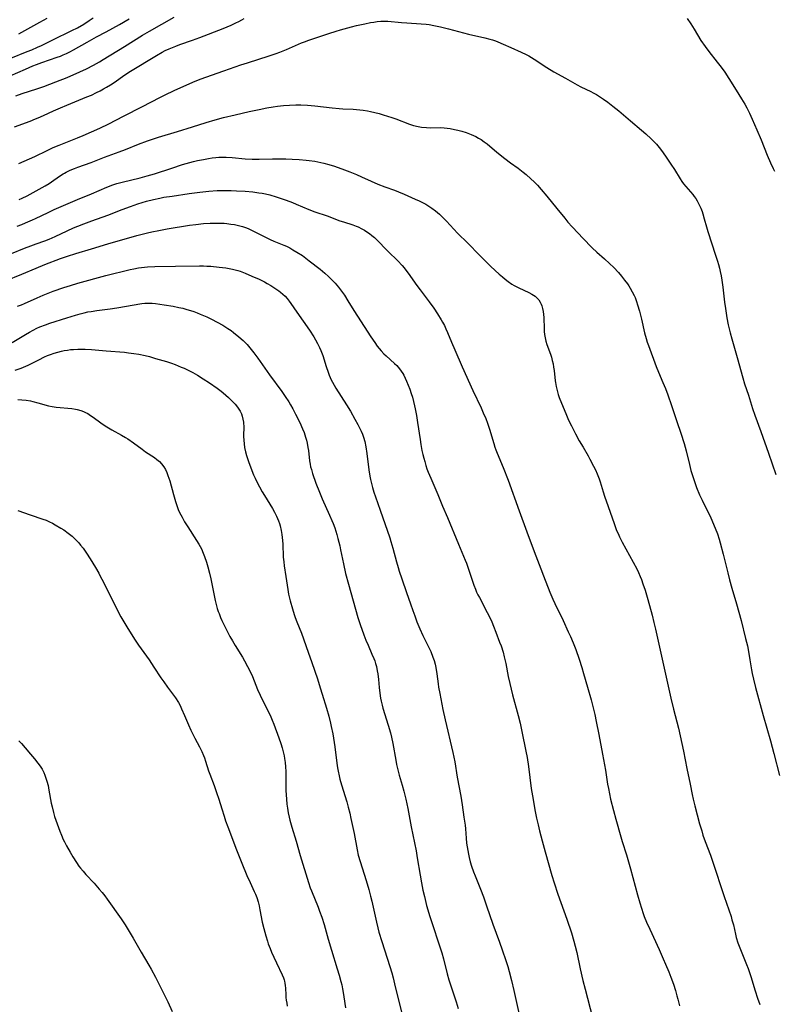
# Model space of a CAD drawing. Units: inches. Extents: x 2074462 to 2079978, y 259618 to 265059.
# Drawn here: x 2074806 to 2074968, y 261795 to 262007 of the extents above; entities that cross this region are included whole.
import ezdxf

# ---------------------------------------------------------------- set-up
doc = ezdxf.new("R2010")
doc.units = ezdxf.units.IN
doc.header["$MEASUREMENT"] = 0
doc.layers.add('c_09_T12S_R19E', color=191, linetype='Continuous')

msp = doc.modelspace()

# ---------------------------------------------------------------- linework, layer by layer
at = {"layer": 'c_09_T12S_R19E'}
for points in [[(2074800.45, 261997.16, 922), (2074807.56, 262000, 922), (2074808.55, 262000.4, 922), (2074809.74, 262000.92, 922), (2074810.64, 262001.34, 922), (2074813.08, 262002.56, 922), (2074817.13, 262004.51, 922), (2074818.34, 262005.14, 922), (2074819.7, 262005.93, 922), (2074820.84, 262006.65, 922), (2074821.72, 262007.27, 922)], [(2074803.87, 261994.75, 924), (2074807.17, 261996.24, 924), (2074808.73, 261996.91, 924), (2074809.52, 261997.23, 924), (2074810.72, 261997.66, 924), (2074813.97, 261998.77, 924), (2074814.69, 261999.04, 924), (2074815.29, 261999.29, 924), (2074816.01, 261999.61, 924), (2074816.71, 261999.96, 924), (2074817.47, 262000.36, 924), (2074820.46, 262002.04, 924), (2074822.48, 262003.14, 924), (2074824.51, 262004.28, 924), (2074827.41, 262005.86, 924), (2074829.46, 262007.04, 924)], [(2074804.78, 261983.8, 928), (2074808.16, 261985.05, 928), (2074809.33, 261985.5, 928), (2074809.93, 261985.75, 928), (2074811.06, 261986.25, 928), (2074813.2, 261987.24, 928), (2074814.73, 261987.91, 928), (2074816.07, 261988.47, 928), (2074820.4, 261990.23, 928), (2074821.37, 261990.65, 928), (2074822.47, 261991.17, 928), (2074823.21, 261991.55, 928), (2074823.95, 261991.95, 928), (2074824.63, 261992.34, 928), (2074825.44, 261992.85, 928), (2074826.24, 261993.37, 928), (2074828.54, 261994.98, 928), (2074829.76, 261995.78, 928), (2074835.37, 261999.18, 928), (2074836.56, 261999.86, 928), (2074837.25, 262000.22, 928), (2074838.1, 262000.62, 928), (2074839.48, 262001.18, 928), (2074840.37, 262001.51, 928), (2074843.11, 262002.45, 928), (2074844.65, 262003.01, 928), (2074849.72, 262004.97, 928), (2074851.4, 262005.68, 928), (2074852.44, 262006.16, 928), (2074853.09, 262006.48, 928), (2074853.73, 262006.82, 928), (2074854.24, 262007.11, 928)], [(2074805.1, 261990.47, 926), (2074806.46, 261990.96, 926), (2074809.64, 261991.99, 926), (2074811.09, 261992.49, 926), (2074812.38, 261992.96, 926), (2074813.71, 261993.47, 926), (2074816.13, 261994.45, 926), (2074818.88, 261995.63, 926), (2074820.33, 261996.29, 926), (2074821.82, 261997.05, 926), (2074823.11, 261997.78, 926), (2074823.91, 261998.26, 926), (2074828.44, 262001.11, 926), (2074832.37, 262003.53, 926), (2074833.82, 262004.39, 926), (2074839.15, 262007.38, 926)], [(2074805.72, 261975.92, 930), (2074809.21, 261977.46, 930), (2074811.83, 261978.74, 930), (2074813.13, 261979.34, 930), (2074814.38, 261979.87, 930), (2074818.37, 261981.46, 930), (2074819.6, 261981.97, 930), (2074821.39, 261982.73, 930), (2074823.16, 261983.53, 930), (2074825.08, 261984.47, 930), (2074828.25, 261986.11, 930), (2074832.34, 261988.2, 930), (2074836.04, 261990.15, 930), (2074837.07, 261990.64, 930), (2074839.32, 261991.67, 930), (2074841.71, 261992.8, 930), (2074843.17, 261993.43, 930), (2074844.76, 261994.04, 930), (2074849.81, 261995.86, 930), (2074853.46, 261997.13, 930), (2074854.93, 261997.61, 930), (2074859.59, 261999.05, 930), (2074861.09, 261999.56, 930), (2074861.91, 261999.86, 930), (2074863.3, 262000.42, 930), (2074863.96, 262000.7, 930), (2074865.87, 262001.58, 930), (2074866.57, 262001.88, 930), (2074867.17, 262002.11, 930), (2074868.11, 262002.45, 930), (2074870.49, 262003.23, 930), (2074872.44, 262003.9, 930), (2074874.01, 262004.4, 930), (2074874.95, 262004.67, 930), (2074877.27, 262005.31, 930), (2074878.41, 262005.59, 930), (2074880.18, 262005.98, 930), (2074881.38, 262006.22, 930), (2074882.08, 262006.34, 930), (2074882.84, 262006.45, 930), (2074883.59, 262006.52, 930), (2074884.34, 262006.54, 930), (2074885.11, 262006.52, 930), (2074888.09, 262006.23, 930), (2074889.2, 262006.16, 930), (2074892.32, 262006, 930), (2074893.38, 262005.9, 930), (2074894.04, 262005.81, 930), (2074895.01, 262005.64, 930), (2074896.41, 262005.33, 930), (2074898.18, 262004.89, 930), (2074902.46, 262003.77, 930), (2074905.99, 262002.96, 930), (2074907.06, 262002.69, 930), (2074907.66, 262002.51, 930), (2074908.25, 262002.31, 930), (2074908.75, 262002.12, 930), (2074909.95, 262001.6, 930), (2074911.55, 262000.88, 930), (2074913.82, 261999.88, 930), (2074914.87, 261999.37, 930), (2074915.42, 261999.08, 930), (2074916.59, 261998.39, 930), (2074919.32, 261996.58, 930), (2074920.83, 261995.67, 930), (2074923.35, 261994.26, 930), (2074925.87, 261992.83, 930), (2074926.66, 261992.42, 930), (2074928.75, 261991.4, 930), (2074929.29, 261991.13, 930), (2074929.99, 261990.74, 930), (2074930.68, 261990.33, 930), (2074931.5, 261989.78, 930), (2074932.42, 261989.13, 930), (2074933.54, 261988.27, 930), (2074934.78, 261987.25, 930), (2074937.29, 261985.07, 930), (2074939.66, 261983.12, 930), (2074940.59, 261982.32, 930), (2074941.74, 261981.25, 930), (2074942.5, 261980.48, 930), (2074942.89, 261980.06, 930), (2074943.51, 261979.33, 930), (2074943.98, 261978.72, 930), (2074944.82, 261977.52, 930), (2074946, 261975.78, 930), (2074946.76, 261974.61, 930), (2074947.99, 261972.64, 930), (2074948.39, 261972.05, 930), (2074948.75, 261971.56, 930), (2074949.22, 261970.99, 930), (2074950.69, 261969.26, 930), (2074951.03, 261968.83, 930), (2074951.36, 261968.36, 930), (2074951.67, 261967.87, 930), (2074952.11, 261967.05, 930), (2074952.43, 261966.32, 930), (2074952.71, 261965.57, 930), (2074952.87, 261965.09, 930), (2074953.19, 261964.01, 930), (2074953.66, 261962.26, 930), (2074953.94, 261961.31, 930), (2074955.63, 261956.2, 930), (2074956.04, 261954.89, 930), (2074956.24, 261954.21, 930), (2074956.46, 261953.4, 930), (2074956.62, 261952.7, 930), (2074956.81, 261951.76, 930), (2074956.97, 261950.81, 930), (2074957.17, 261949.33, 930), (2074957.55, 261946.07, 930), (2074957.72, 261944.75, 930), (2074958.04, 261942.73, 930), (2074958.34, 261941.2, 930), (2074958.73, 261939.5, 930), (2074959.08, 261938.19, 930), (2074960.25, 261934.21, 930), (2074961.47, 261929.8, 930), (2074961.86, 261928.53, 930), (2074962.68, 261926.09, 930), (2074963.57, 261923.22, 930), (2074964.08, 261921.76, 930), (2074965.37, 261918.25, 930), (2074967.03, 261913.59, 930), (2074968.56, 261908.99, 930)], [(2074805.73, 262003.81, 920), (2074810.28, 262006.3, 920), (2074811.83, 262007.18, 920)], [(2074949.51, 262007.1, 928), (2074950.28, 262005.99, 928), (2074951.02, 262004.81, 928), (2074952.48, 262002.41, 928), (2074953.37, 262001.06, 928), (2074954.16, 262000, 928), (2074955.97, 261997.73, 928), (2074956.79, 261996.66, 928), (2074957.58, 261995.58, 928), (2074958.48, 261994.23, 928), (2074960.07, 261991.73, 928), (2074961.22, 261989.85, 928), (2074961.89, 261988.67, 928), (2074962.31, 261987.9, 928), (2074962.91, 261986.73, 928), (2074963.52, 261985.43, 928), (2074964.49, 261983.19, 928), (2074965.39, 261981.03, 928), (2074966.72, 261977.73, 928), (2074967.42, 261976.09, 928), (2074968, 261974.86, 928), (2074968.29, 261974.28, 928)], [(2074805.8, 261968.18, 932), (2074806.43, 261968.44, 932), (2074807.5, 261968.97, 932), (2074811.4, 261971.09, 932), (2074812.25, 261971.61, 932), (2074812.77, 261971.97, 932), (2074814.52, 261973.22, 932), (2074815.24, 261973.68, 932), (2074815.55, 261973.86, 932), (2074815.92, 261974.05, 932), (2074816.79, 261974.46, 932), (2074817.68, 261974.83, 932), (2074818.46, 261975.13, 932), (2074821.29, 261976.13, 932), (2074824.18, 261977.28, 932), (2074827.34, 261978.43, 932), (2074828.69, 261978.96, 932), (2074831.47, 261980.08, 932), (2074833.44, 261980.81, 932), (2074834.5, 261981.17, 932), (2074835.79, 261981.58, 932), (2074839.86, 261982.81, 932), (2074843.11, 261983.84, 932), (2074846.03, 261984.75, 932), (2074847.94, 261985.3, 932), (2074849.74, 261985.79, 932), (2074852.26, 261986.41, 932), (2074855.32, 261987.11, 932), (2074857.42, 261987.55, 932), (2074859.11, 261987.86, 932), (2074860.42, 261988.08, 932), (2074861.38, 261988.22, 932), (2074862.69, 261988.38, 932), (2074863.97, 261988.49, 932), (2074865.31, 261988.56, 932), (2074866.4, 261988.56, 932), (2074867.8, 261988.49, 932), (2074869.42, 261988.35, 932), (2074873.16, 261987.91, 932), (2074874.68, 261987.76, 932), (2074875.42, 261987.71, 932), (2074877.69, 261987.61, 932), (2074878.41, 261987.56, 932), (2074879.09, 261987.49, 932), (2074879.78, 261987.41, 932), (2074880.72, 261987.25, 932), (2074881.39, 261987.12, 932), (2074882.3, 261986.91, 932), (2074883.22, 261986.67, 932), (2074884.13, 261986.41, 932), (2074885.96, 261985.83, 932), (2074886.86, 261985.51, 932), (2074889.75, 261984.39, 932), (2074890.61, 261984.1, 932), (2074891.61, 261983.86, 932), (2074892.39, 261983.74, 932), (2074893.42, 261983.65, 932), (2074894.3, 261983.62, 932), (2074896.47, 261983.63, 932), (2074897.23, 261983.58, 932), (2074897.87, 261983.51, 932), (2074898.51, 261983.42, 932), (2074899.43, 261983.26, 932), (2074900.17, 261983.1, 932), (2074901.07, 261982.87, 932), (2074901.96, 261982.6, 932), (2074902.31, 261982.48, 932), (2074903.06, 261982.19, 932), (2074903.57, 261981.96, 932), (2074904.07, 261981.71, 932), (2074904.63, 261981.4, 932), (2074905.18, 261981.06, 932), (2074905.86, 261980.59, 932), (2074906.46, 261980.12, 932), (2074908.56, 261978.38, 932), (2074910.32, 261976.98, 932), (2074911.53, 261976.07, 932), (2074913.12, 261974.92, 932), (2074914.24, 261974.07, 932), (2074914.85, 261973.57, 932), (2074915.89, 261972.64, 932), (2074916.6, 261971.96, 932), (2074917.29, 261971.25, 932), (2074918.09, 261970.36, 932), (2074919.34, 261968.88, 932), (2074921.49, 261966.25, 932), (2074923.18, 261964.16, 932), (2074923.86, 261963.33, 932), (2074924.8, 261962.26, 932), (2074926.04, 261960.91, 932), (2074927.07, 261959.82, 932), (2074929.09, 261957.79, 932), (2074930.08, 261956.84, 932), (2074931.71, 261955.41, 932), (2074932.8, 261954.41, 932), (2074933.71, 261953.52, 932), (2074934.71, 261952.44, 932), (2074935.4, 261951.65, 932), (2074936.06, 261950.82, 932), (2074936.64, 261950.04, 932), (2074936.96, 261949.58, 932), (2074937.26, 261949.11, 932), (2074937.7, 261948.33, 932), (2074938.1, 261947.53, 932), (2074938.3, 261947.06, 932), (2074938.61, 261946.22, 932), (2074938.84, 261945.54, 932), (2074939.24, 261944.17, 932), (2074939.67, 261942.44, 932), (2074940.35, 261939.49, 932), (2074940.67, 261938.29, 932), (2074940.92, 261937.49, 932), (2074941.17, 261936.78, 932), (2074942.84, 261932.23, 932), (2074943.34, 261931, 932), (2074944.29, 261928.79, 932), (2074944.81, 261927.52, 932), (2074945.34, 261926.14, 932), (2074946.14, 261923.88, 932), (2074947.27, 261920.42, 932), (2074948.12, 261917.91, 932), (2074948.83, 261915.65, 932), (2074949.26, 261914.11, 932), (2074949.98, 261911.18, 932), (2074950.31, 261909.9, 932), (2074950.55, 261909.04, 932), (2074950.91, 261907.9, 932), (2074951.21, 261907.05, 932), (2074951.52, 261906.22, 932), (2074952.17, 261904.66, 932), (2074952.72, 261903.46, 932)], [(2074805.37, 261962.44, 934), (2074806.35, 261962.8, 934), (2074807.2, 261963.15, 934), (2074808.71, 261963.8, 934), (2074809.33, 261964.09, 934), (2074812.05, 261965.41, 934), (2074813.34, 261965.99, 934), (2074818.35, 261968.15, 934), (2074821.35, 261969.38, 934), (2074824.7, 261970.81, 934), (2074825.97, 261971.3, 934), (2074826.81, 261971.58, 934), (2074827.97, 261971.92, 934), (2074831.85, 261972.84, 934), (2074833.36, 261973.24, 934), (2074834.93, 261973.72, 934), (2074838.62, 261974.95, 934), (2074840.92, 261975.67, 934), (2074843.29, 261976.32, 934), (2074844.18, 261976.54, 934), (2074845.43, 261976.81, 934), (2074846.52, 261977.02, 934), (2074847.32, 261977.13, 934), (2074848.12, 261977.22, 934), (2074848.78, 261977.26, 934), (2074849.55, 261977.29, 934), (2074850.33, 261977.28, 934), (2074851.61, 261977.22, 934), (2074854.44, 261976.95, 934), (2074855.9, 261976.87, 934), (2074857.41, 261976.85, 934), (2074860.33, 261976.93, 934), (2074861.39, 261976.94, 934), (2074863.14, 261976.9, 934), (2074864.51, 261976.85, 934), (2074866.02, 261976.77, 934), (2074867.54, 261976.65, 934), (2074868.22, 261976.58, 934), (2074869.38, 261976.41, 934), (2074870.73, 261976.14, 934), (2074871.33, 261976, 934), (2074872.39, 261975.71, 934), (2074873.61, 261975.33, 934), (2074875.78, 261974.56, 934), (2074876.96, 261974.12, 934), (2074878.34, 261973.56, 934), (2074879.43, 261973.07, 934), (2074881.51, 261972.1, 934), (2074883, 261971.46, 934), (2074884.47, 261970.91, 934), (2074886.53, 261970.18, 934), (2074887.39, 261969.85, 934), (2074888.63, 261969.34, 934), (2074891.02, 261968.27, 934), (2074891.89, 261967.86, 934), (2074892.74, 261967.43, 934), (2074893.26, 261967.15, 934), (2074893.94, 261966.74, 934), (2074894.61, 261966.29, 934), (2074895.34, 261965.75, 934), (2074896.22, 261965, 934), (2074897.09, 261964.16, 934), (2074897.74, 261963.5, 934), (2074900.13, 261960.96, 934), (2074902.32, 261958.78, 934), (2074904.8, 261956.23, 934), (2074907.3, 261953.78, 934), (2074909.1, 261952.1, 934), (2074909.76, 261951.52, 934), (2074910.37, 261951.01, 934), (2074910.99, 261950.53, 934), (2074911.79, 261949.99, 934), (2074912.28, 261949.7, 934), (2074913.28, 261949.18, 934), (2074915.47, 261948.17, 934), (2074916.1, 261947.84, 934), (2074916.48, 261947.6, 934), (2074916.83, 261947.34, 934), (2074917.24, 261946.97, 934), (2074917.58, 261946.55, 934), (2074917.87, 261946.1, 934), (2074918.1, 261945.62, 934), (2074918.23, 261945.29, 934), (2074918.41, 261944.69, 934), (2074918.53, 261944.07, 934), (2074918.61, 261943.44, 934), (2074918.66, 261942.79, 934), (2074918.73, 261940.32, 934), (2074918.77, 261939.74, 934), (2074918.83, 261939.16, 934), (2074918.94, 261938.4, 934), (2074919.12, 261937.67, 934), (2074919.34, 261936.94, 934), (2074920.08, 261934.92, 934), (2074920.3, 261934.22, 934), (2074920.49, 261933.52, 934), (2074920.65, 261932.81, 934), (2074920.77, 261932.11, 934), (2074920.87, 261931.37, 934), (2074921.1, 261929.19, 934), (2074921.16, 261928.79, 934), (2074921.32, 261927.92, 934), (2074921.53, 261927.05, 934), (2074921.77, 261926.25, 934), (2074921.99, 261925.59, 934), (2074922.46, 261924.37, 934), (2074923.38, 261922.15, 934), (2074924.01, 261920.71, 934), (2074924.59, 261919.49, 934), (2074925.47, 261917.79, 934), (2074926.31, 261916.23, 934), (2074927.1, 261914.85, 934), (2074928.19, 261913.03, 934), (2074928.59, 261912.3, 934), (2074929.37, 261910.81, 934), (2074929.78, 261909.98, 934), (2074930.16, 261909.13, 934), (2074930.56, 261908.07, 934), (2074930.78, 261907.41, 934), (2074931.45, 261905.24, 934), (2074931.74, 261904.36, 934), (2074932.54, 261902.1, 934), (2074933.78, 261898.46, 934), (2074934.34, 261896.98, 934), (2074934.63, 261896.29, 934), (2074934.96, 261895.58, 934), (2074935.55, 261894.41, 934), (2074937.89, 261890.16, 934), (2074938.66, 261888.69, 934), (2074939.03, 261887.9, 934), (2074939.38, 261887.09, 934), (2074939.65, 261886.4, 934), (2074940, 261885.46, 934), (2074940.44, 261884.13, 934), (2074941.02, 261882.12, 934), (2074941.96, 261878.71, 934), (2074942.36, 261877.18, 934), (2074942.71, 261875.76, 934), (2074945.98, 261860.87, 934), (2074946.55, 261858.52, 934), (2074947.61, 261854.44, 934), (2074947.99, 261852.79, 934), (2074948.7, 261849.48, 934), (2074949.45, 261845.75, 934), (2074950.17, 261842.39, 934), (2074950.57, 261840.18, 934), (2074950.78, 261839.15, 934), (2074951.12, 261837.74, 934), (2074952.18, 261833.86, 934), (2074952.63, 261832.32, 934), (2074952.91, 261831.44, 934), (2074953.39, 261830.06, 934), (2074954.51, 261827.11, 934), (2074954.97, 261825.8, 934), (2074957.47, 261818.19, 934), (2074958.94, 261813.89, 934), (2074959.14, 261813.22, 934), (2074959.44, 261812.13, 934), (2074959.88, 261810.13, 934), (2074960.07, 261809.36, 934), (2074960.44, 261808.24, 934), (2074961, 261806.78, 934), (2074962.28, 261803.61, 934), (2074962.61, 261802.73, 934), (2074963.18, 261801.03, 934), (2074964.12, 261797.93, 934), (2074964.66, 261796.32, 934), (2074965.15, 261794.97, 934)], [(2074804.18, 261956.55, 936), (2074806.98, 261957.7, 936), (2074808.3, 261958.23, 936), (2074809.47, 261958.66, 936), (2074811.36, 261959.29, 936), (2074812.26, 261959.62, 936), (2074812.93, 261959.9, 936), (2074813.55, 261960.18, 936), (2074816.13, 261961.42, 936), (2074817.53, 261962.06, 936), (2074818.46, 261962.46, 936), (2074819.72, 261962.97, 936), (2074821.43, 261963.6, 936), (2074824.9, 261964.81, 936), (2074827.95, 261966.01, 936), (2074829.77, 261966.68, 936), (2074831.35, 261967.23, 936), (2074832.28, 261967.53, 936), (2074833.22, 261967.8, 936), (2074834.73, 261968.19, 936), (2074836.05, 261968.47, 936), (2074836.95, 261968.64, 936), (2074838.72, 261968.92, 936), (2074842.4, 261969.46, 936), (2074844.68, 261969.76, 936), (2074846.59, 261969.96, 936), (2074848.42, 261970.09, 936), (2074849.93, 261970.14, 936), (2074851.41, 261970.12, 936), (2074852.54, 261970.07, 936), (2074854.42, 261969.94, 936), (2074856.04, 261969.79, 936), (2074857.39, 261969.62, 936), (2074858.08, 261969.51, 936), (2074858.77, 261969.38, 936), (2074859.75, 261969.15, 936), (2074861.09, 261968.77, 936), (2074861.95, 261968.48, 936), (2074863.26, 261968.01, 936), (2074864.58, 261967.5, 936), (2074865.43, 261967.16, 936), (2074868.1, 261966.02, 936), (2074869.4, 261965.51, 936), (2074872.04, 261964.63, 936), (2074874.79, 261963.6, 936), (2074875.56, 261963.34, 936), (2074877.61, 261962.7, 936), (2074878.28, 261962.45, 936), (2074878.75, 261962.26, 936), (2074879.53, 261961.88, 936), (2074880.07, 261961.58, 936), (2074880.59, 261961.25, 936), (2074881.15, 261960.86, 936), (2074881.7, 261960.43, 936), (2074882.23, 261959.97, 936), (2074883.08, 261959.15, 936), (2074884.66, 261957.5, 936), (2074885.19, 261956.97, 936), (2074887.29, 261954.95, 936), (2074888.19, 261953.99, 936), (2074888.61, 261953.5, 936), (2074889.02, 261953, 936), (2074889.52, 261952.31, 936), (2074891.37, 261949.67, 936), (2074892.04, 261948.76, 936), (2074894.01, 261946.17, 936), (2074895.01, 261944.77, 936), (2074895.8, 261943.58, 936), (2074896.61, 261942.27, 936), (2074896.89, 261941.77, 936), (2074897.28, 261941.03, 936), (2074897.6, 261940.36, 936), (2074897.94, 261939.55, 936), (2074898.8, 261937.46, 936), (2074899.5, 261935.8, 936), (2074901.08, 261932.19, 936), (2074903.39, 261927.1, 936), (2074905.16, 261923.38, 936), (2074905.64, 261922.29, 936), (2074906.17, 261921.03, 936), (2074906.53, 261920.08, 936), (2074906.98, 261918.76, 936), (2074907.91, 261915.68, 936), (2074908.15, 261914.88, 936), (2074908.35, 261914.32, 936), (2074908.63, 261913.61, 936), (2074909.92, 261910.51, 936), (2074910.99, 261907.79, 936), (2074913.39, 261901.18, 936), (2074914.99, 261896.66, 936), (2074916.61, 261892.42, 936), (2074918, 261888.68, 936), (2074918.57, 261887.19, 936), (2074919.96, 261883.71, 936), (2074920.58, 261882.21, 936), (2074921.01, 261881.25, 936), (2074922.81, 261877.58, 936), (2074923.94, 261875.16, 936), (2074924.41, 261874.12, 936), (2074924.98, 261872.79, 936), (2074925.54, 261871.35, 936), (2074926.26, 261869.3, 936), (2074926.83, 261867.51, 936), (2074927.22, 261866.16, 936), (2074928.04, 261863.23, 936), (2074928.86, 261860.53, 936), (2074929.03, 261859.93, 936), (2074929.31, 261858.83, 936), (2074929.64, 261857.37, 936), (2074929.95, 261855.87, 936), (2074930.5, 261853.08, 936), (2074931.28, 261848.82, 936), (2074931.93, 261845.42, 936), (2074932.4, 261842.38, 936), (2074932.56, 261841.46, 936), (2074933.04, 261839.16, 936), (2074933.63, 261836.7, 936), (2074934.13, 261834.86, 936), (2074935.22, 261831.06, 936), (2074935.53, 261830.01, 936), (2074936.43, 261827.14, 936), (2074937.33, 261824.13, 936), (2074938.82, 261818.58, 936), (2074939.3, 261816.87, 936), (2074939.65, 261815.72, 936), (2074940.03, 261814.57, 936), (2074940.27, 261813.93, 936), (2074940.78, 261812.67, 936), (2074941.45, 261811.16, 936), (2074943.48, 261806.77, 936), (2074944.36, 261804.83, 936), (2074944.87, 261803.64, 936), (2074945.55, 261802, 936), (2074946.02, 261800.82, 936), (2074946.54, 261799.35, 936), (2074946.98, 261797.97, 936), (2074947.31, 261796.81, 936), (2074947.49, 261796.09, 936), (2074947.83, 261794.65, 936)], [(2074802.85, 261950.66, 938), (2074806.35, 261952.08, 938), (2074809.46, 261953.42, 938), (2074811.35, 261954.19, 938), (2074814.72, 261955.45, 938), (2074816.23, 261955.97, 938), (2074817.98, 261956.55, 938), (2074821.37, 261957.57, 938), (2074824.88, 261958.64, 938), (2074831.15, 261960.41, 938), (2074833.44, 261961, 938), (2074834.35, 261961.21, 938), (2074835.84, 261961.52, 938), (2074837.63, 261961.84, 938), (2074842.44, 261962.63, 938), (2074843.84, 261962.82, 938), (2074845.44, 261962.98, 938), (2074846.91, 261963.07, 938), (2074848.42, 261963.09, 938), (2074849.39, 261963.07, 938), (2074849.92, 261963.05, 938), (2074850.45, 261963.01, 938), (2074851.37, 261962.9, 938), (2074852.15, 261962.77, 938), (2074853.02, 261962.58, 938), (2074853.87, 261962.34, 938), (2074854.53, 261962.12, 938), (2074855.08, 261961.9, 938), (2074855.78, 261961.59, 938), (2074856.48, 261961.25, 938), (2074858.39, 261960.28, 938), (2074859.79, 261959.59, 938), (2074860.56, 261959.24, 938), (2074862.76, 261958.35, 938), (2074863.3, 261958.1, 938), (2074864, 261957.75, 938), (2074864.69, 261957.37, 938), (2074865.54, 261956.87, 938), (2074866.73, 261956.09, 938), (2074868.22, 261954.99, 938), (2074870.58, 261953.16, 938), (2074871.58, 261952.32, 938), (2074872.32, 261951.64, 938), (2074873.1, 261950.87, 938), (2074873.77, 261950.14, 938), (2074874.49, 261949.29, 938), (2074874.91, 261948.76, 938), (2074875.76, 261947.59, 938), (2074876.54, 261946.39, 938), (2074877.79, 261944.29, 938), (2074878.56, 261943.07, 938), (2074881.48, 261938.65, 938), (2074882.32, 261937.4, 938), (2074882.85, 261936.65, 938), (2074883.25, 261936.12, 938), (2074883.66, 261935.61, 938), (2074884.25, 261934.98, 938), (2074884.73, 261934.51, 938), (2074886.56, 261932.9, 938), (2074887.03, 261932.43, 938), (2074887.34, 261932.09, 938), (2074887.61, 261931.76, 938), (2074887.98, 261931.26, 938), (2074888.31, 261930.73, 938), (2074888.53, 261930.36, 938), (2074888.86, 261929.73, 938), (2074889.16, 261929.07, 938), (2074889.5, 261928.23, 938), (2074889.83, 261927.33, 938), (2074890.14, 261926.42, 938), (2074890.39, 261925.62, 938), (2074890.65, 261924.69, 938), (2074890.88, 261923.76, 938), (2074891.01, 261923.16, 938), (2074891.28, 261921.72, 938), (2074891.52, 261920.18, 938), (2074892.06, 261916.52, 938), (2074892.23, 261915.44, 938), (2074892.46, 261914.2, 938), (2074892.65, 261913.31, 938), (2074892.84, 261912.55, 938), (2074893.04, 261911.8, 938), (2074893.3, 261910.93, 938), (2074893.54, 261910.24, 938), (2074893.8, 261909.52, 938), (2074894.33, 261908.19, 938), (2074895.86, 261904.72, 938), (2074896.91, 261902.19, 938), (2074897.95, 261899.78, 938), (2074900.31, 261894.02, 938), (2074901.78, 261890.54, 938), (2074902.01, 261889.93, 938), (2074902.39, 261888.87, 938), (2074903.37, 261885.87, 938), (2074903.6, 261885.21, 938), (2074903.95, 261884.32, 938), (2074904.22, 261883.72, 938), (2074904.5, 261883.12, 938), (2074904.8, 261882.53, 938), (2074906.5, 261879.31, 938), (2074907.1, 261878.07, 938), (2074907.46, 261877.27, 938), (2074907.83, 261876.38, 938), (2074908.36, 261875.06, 938), (2074909.16, 261872.96, 938), (2074909.46, 261872.11, 938), (2074909.89, 261870.76, 938), (2074910.15, 261869.75, 938), (2074910.47, 261868.31, 938), (2074910.99, 261865.57, 938), (2074911.33, 261864.02, 938), (2074911.94, 261861.63, 938), (2074913.14, 261857.15, 938), (2074913.55, 261855.48, 938), (2074913.94, 261853.74, 938), (2074914.81, 261849.49, 938), (2074915.07, 261848.12, 938), (2074915.36, 261846.19, 938), (2074915.96, 261841.47, 938), (2074916.2, 261839.86, 938), (2074916.49, 261838.2, 938), (2074916.75, 261836.87, 938), (2074917.13, 261835.03, 938), (2074917.45, 261833.64, 938), (2074917.77, 261832.34, 938), (2074918.33, 261830.16, 938), (2074918.97, 261827.84, 938), (2074920.43, 261822.72, 938), (2074920.89, 261821.18, 938), (2074921.69, 261818.72, 938), (2074922.99, 261815.12, 938), (2074923.62, 261813.3, 938), (2074924.59, 261810.38, 938), (2074925.12, 261808.62, 938), (2074925.42, 261807.51, 938), (2074925.75, 261806.14, 938), (2074926.51, 261802.61, 938), (2074927.09, 261800.17, 938), (2074927.56, 261798.26, 938), (2074929.15, 261792.14, 938)], [(2074805.47, 261945.22, 940), (2074806.3, 261945.54, 940), (2074806.94, 261945.81, 940), (2074809.71, 261947.05, 940), (2074811, 261947.59, 940), (2074813.15, 261948.42, 940), (2074815.45, 261949.24, 940), (2074816.85, 261949.69, 940), (2074818.44, 261950.16, 940), (2074824.43, 261951.79, 940), (2074829.72, 261953.1, 940), (2074830.47, 261953.26, 940), (2074831.48, 261953.44, 940), (2074832.13, 261953.54, 940), (2074833.43, 261953.68, 940), (2074835.03, 261953.76, 940), (2074839.42, 261953.86, 940), (2074844.61, 261953.9, 940), (2074845.43, 261953.89, 940), (2074846.17, 261953.86, 940), (2074847.06, 261953.8, 940), (2074848.81, 261953.64, 940), (2074850.29, 261953.46, 940), (2074851.02, 261953.34, 940), (2074851.68, 261953.21, 940), (2074852.26, 261953.07, 940), (2074852.84, 261952.9, 940), (2074853.36, 261952.73, 940), (2074854.45, 261952.32, 940), (2074855.88, 261951.71, 940), (2074857.45, 261951, 940), (2074858.57, 261950.45, 940), (2074859.16, 261950.13, 940), (2074859.93, 261949.68, 940), (2074861.04, 261948.97, 940), (2074861.69, 261948.5, 940), (2074862.03, 261948.23, 940), (2074862.54, 261947.8, 940), (2074863.01, 261947.34, 940), (2074863.44, 261946.87, 940), (2074863.89, 261946.31, 940), (2074864.26, 261945.8, 940), (2074865.54, 261943.94, 940), (2074868.27, 261940.04, 940), (2074869.2, 261938.65, 940), (2074869.58, 261938.01, 940), (2074870.02, 261937.21, 940), (2074870.44, 261936.33, 940), (2074870.7, 261935.7, 940), (2074871.11, 261934.6, 940), (2074871.85, 261932.24, 940), (2074872.28, 261931, 940), (2074872.53, 261930.35, 940), (2074872.96, 261929.37, 940), (2074873.23, 261928.84, 940), (2074873.57, 261928.22, 940), (2074873.94, 261927.6, 940), (2074876.22, 261923.97, 940), (2074877.05, 261922.6, 940), (2074878.05, 261920.9, 940), (2074878.68, 261919.76, 940), (2074879.05, 261919.04, 940), (2074879.39, 261918.3, 940), (2074879.65, 261917.67, 940), (2074879.89, 261917.02, 940), (2074880.15, 261916.13, 940), (2074880.4, 261914.98, 940), (2074880.63, 261913.5, 940), (2074881.06, 261909.99, 940), (2074881.27, 261908.63, 940), (2074881.4, 261907.95, 940), (2074881.66, 261906.77, 940), (2074881.82, 261906.19, 940), (2074882.11, 261905.22, 940), (2074882.44, 261904.23, 940), (2074883.48, 261901.32, 940), (2074885.53, 261895.39, 940), (2074885.79, 261894.59, 940), (2074886.22, 261893.12, 940), (2074886.97, 261890.2, 940), (2074887.32, 261888.97, 940), (2074887.55, 261888.21, 940), (2074888.12, 261886.54, 940), (2074889.16, 261883.62, 940), (2074889.98, 261881.17, 940), (2074890.48, 261879.72, 940), (2074890.89, 261878.59, 940), (2074891.39, 261877.31, 940), (2074892, 261875.83, 940), (2074892.68, 261874.35, 940), (2074893.73, 261872.19, 940), (2074894.33, 261870.9, 940), (2074894.82, 261869.73, 940), (2074895.06, 261869, 940), (2074895.27, 261868.22, 940), (2074895.43, 261867.49, 940), (2074895.65, 261866.14, 940), (2074895.92, 261863.97, 940), (2074896.03, 261863.23, 940), (2074896.28, 261861.87, 940), (2074896.96, 261858.47, 940), (2074897.45, 261856.21, 940), (2074899.1, 261849.21, 940), (2074899.31, 261848.21, 940), (2074899.5, 261847.17, 940), (2074900.06, 261843.87, 940), (2074900.8, 261839.81, 940), (2074901.11, 261837.92, 940), (2074901.5, 261835.28, 940), (2074901.73, 261833.55, 940), (2074901.8, 261832.8, 940), (2074901.96, 261830.74, 940), (2074902.07, 261829.66, 940), (2074902.18, 261828.88, 940), (2074902.3, 261828.11, 940), (2074902.45, 261827.34, 940), (2074902.61, 261826.6, 940), (2074902.85, 261825.67, 940), (2074903.12, 261824.76, 940), (2074903.55, 261823.52, 940), (2074903.89, 261822.63, 940), (2074905.02, 261819.81, 940), (2074905.66, 261818.13, 940), (2074906.36, 261816.18, 940), (2074907.71, 261812.22, 940), (2074909.13, 261808.41, 940), (2074909.74, 261806.73, 940), (2074910.5, 261804.43, 940), (2074910.9, 261803.14, 940), (2074911.19, 261802.08, 940), (2074911.69, 261800.16, 940), (2074912.21, 261797.97, 940), (2074913.48, 261792.17, 940)], [(2074804.3, 261937.38, 942), (2074807.18, 261939.13, 942), (2074808.03, 261939.62, 942), (2074808.8, 261940.06, 942), (2074809.59, 261940.46, 942), (2074810.29, 261940.77, 942), (2074811.45, 261941.22, 942), (2074812.43, 261941.56, 942), (2074816.04, 261942.71, 942), (2074817.91, 261943.29, 942), (2074818.95, 261943.58, 942), (2074819.77, 261943.79, 942), (2074820.6, 261943.97, 942), (2074821.31, 261944.11, 942), (2074822.49, 261944.29, 942), (2074825.36, 261944.67, 942), (2074826.84, 261944.89, 942), (2074832.2, 261945.79, 942), (2074832.82, 261945.86, 942), (2074833.45, 261945.9, 942), (2074833.92, 261945.9, 942), (2074834.4, 261945.87, 942), (2074835.17, 261945.79, 942), (2074837.03, 261945.52, 942), (2074838.95, 261945.19, 942), (2074840.18, 261944.95, 942), (2074841.04, 261944.76, 942), (2074841.9, 261944.54, 942), (2074842.69, 261944.31, 942), (2074843.39, 261944.07, 942), (2074844.09, 261943.81, 942), (2074844.78, 261943.53, 942), (2074846.15, 261942.93, 942), (2074847.19, 261942.44, 942), (2074848.41, 261941.81, 942), (2074849.6, 261941.14, 942), (2074850.71, 261940.44, 942), (2074851.38, 261939.97, 942), (2074851.9, 261939.59, 942), (2074853.08, 261938.65, 942), (2074854.02, 261937.8, 942), (2074854.85, 261936.95, 942), (2074855.45, 261936.26, 942), (2074856.31, 261935.16, 942), (2074857.14, 261934.01, 942), (2074859.69, 261930.42, 942), (2074862.32, 261926.85, 942), (2074863.04, 261925.8, 942), (2074863.79, 261924.65, 942), (2074864.2, 261923.98, 942), (2074864.68, 261923.12, 942), (2074865.27, 261922.01, 942), (2074866.16, 261920.2, 942), (2074866.76, 261918.85, 942), (2074867.09, 261918.01, 942), (2074867.43, 261917.04, 942), (2074867.61, 261916.4, 942), (2074867.75, 261915.75, 942), (2074867.93, 261914.8, 942), (2074868.02, 261914.17, 942), (2074868.28, 261911.93, 942), (2074868.39, 261911.26, 942), (2074868.51, 261910.66, 942), (2074868.66, 261910.07, 942), (2074868.91, 261909.22, 942), (2074869.64, 261907.14, 942), (2074870.39, 261905.21, 942), (2074871.02, 261903.74, 942), (2074872.6, 261900.26, 942), (2074873.1, 261899.1, 942), (2074873.36, 261898.44, 942), (2074873.68, 261897.54, 942), (2074874.14, 261896.12, 942), (2074874.39, 261895.24, 942), (2074874.77, 261893.68, 942), (2074874.96, 261892.8, 942), (2074875.56, 261889.75, 942), (2074876.04, 261887.71, 942), (2074876.65, 261885.39, 942), (2074878.64, 261878.25, 942), (2074879.13, 261876.75, 942), (2074879.94, 261874.53, 942), (2074880.38, 261873.39, 942), (2074880.85, 261872.27, 942), (2074881.69, 261870.37, 942), (2074882.12, 261869.39, 942), (2074882.29, 261868.93, 942), (2074882.49, 261868.32, 942), (2074882.65, 261867.7, 942), (2074882.85, 261866.74, 942), (2074882.95, 261866.1, 942), (2074883.08, 261864.92, 942), (2074883.24, 261863.18, 942), (2074883.37, 261861.93, 942), (2074883.53, 261860.88, 942), (2074883.65, 261860.27, 942), (2074883.87, 261859.37, 942), (2074884.05, 261858.74, 942), (2074885.22, 261855.06, 942), (2074885.68, 261853.43, 942), (2074885.91, 261852.46, 942), (2074886.2, 261851.13, 942), (2074886.83, 261847.52, 942), (2074887, 261846.62, 942), (2074887.2, 261845.72, 942), (2074887.57, 261844.3, 942), (2074888.2, 261842.13, 942), (2074888.56, 261840.88, 942), (2074889, 261839.12, 942), (2074889.4, 261837.12, 942), (2074890.14, 261833.18, 942), (2074891.18, 261828.02, 942), (2074891.45, 261826.55, 942), (2074892.06, 261822.81, 942), (2074892.35, 261821.17, 942), (2074892.66, 261819.55, 942), (2074892.97, 261818.19, 942), (2074893.46, 261816.3, 942), (2074894.17, 261813.89, 942), (2074894.72, 261812.19, 942), (2074896.12, 261808.06, 942), (2074896.72, 261806.11, 942), (2074897.08, 261804.82, 942), (2074897.89, 261801.54, 942), (2074898.25, 261800.25, 942), (2074898.57, 261799.21, 942), (2074899.82, 261795.58, 942), (2074900.26, 261794.1, 942)], [(2074804.93, 261931.44, 944), (2074806.25, 261931.89, 944), (2074806.77, 261932.09, 944), (2074807.75, 261932.54, 944), (2074810.04, 261933.71, 944), (2074811.24, 261934.29, 944), (2074811.88, 261934.58, 944), (2074812.53, 261934.84, 944), (2074813.35, 261935.13, 944), (2074814.13, 261935.36, 944), (2074814.92, 261935.55, 944), (2074815.46, 261935.66, 944), (2074816.21, 261935.79, 944), (2074816.84, 261935.87, 944), (2074817.48, 261935.93, 944), (2074818.41, 261935.98, 944), (2074819.38, 261935.99, 944), (2074820.01, 261935.97, 944), (2074821.39, 261935.89, 944), (2074824.55, 261935.58, 944), (2074828.46, 261935.29, 944), (2074829.36, 261935.21, 944), (2074830.48, 261935.07, 944), (2074831.54, 261934.89, 944), (2074832.9, 261934.61, 944), (2074833.88, 261934.36, 944), (2074835.17, 261933.99, 944), (2074837.53, 261933.29, 944), (2074838.59, 261932.94, 944), (2074839.37, 261932.66, 944), (2074840.69, 261932.12, 944), (2074841.28, 261931.86, 944), (2074842.43, 261931.31, 944), (2074843.15, 261930.94, 944), (2074844.15, 261930.38, 944), (2074845.41, 261929.61, 944), (2074846.72, 261928.74, 944), (2074848.42, 261927.55, 944), (2074849.25, 261926.93, 944), (2074849.71, 261926.55, 944), (2074850.81, 261925.57, 944), (2074851.5, 261924.91, 944), (2074852.25, 261924.14, 944), (2074852.81, 261923.47, 944), (2074853.35, 261922.66, 944), (2074853.63, 261922.05, 944), (2074853.81, 261921.53, 944), (2074853.95, 261920.92, 944), (2074854.05, 261920.3, 944), (2074854.08, 261919.96, 944), (2074854.11, 261919.42, 944), (2074854.09, 261917.18, 944), (2074854.12, 261916.39, 944), (2074854.19, 261915.6, 944), (2074854.3, 261914.8, 944), (2074854.48, 261913.88, 944), (2074854.69, 261913.11, 944), (2074855.12, 261911.83, 944), (2074855.64, 261910.43, 944), (2074856.25, 261908.96, 944), (2074856.57, 261908.24, 944), (2074856.89, 261907.57, 944), (2074857.5, 261906.38, 944), (2074858.1, 261905.29, 944), (2074858.55, 261904.51, 944), (2074860.28, 261901.71, 944), (2074860.74, 261900.9, 944), (2074861.16, 261900.07, 944), (2074861.4, 261899.55, 944), (2074861.61, 261899.01, 944), (2074861.8, 261898.48, 944), (2074861.96, 261897.94, 944), (2074862.19, 261896.99, 944), (2074862.34, 261896.12, 944), (2074862.42, 261895.43, 944), (2074862.51, 261894.06, 944), (2074862.63, 261891.22, 944), (2074862.71, 261890.23, 944), (2074862.82, 261889.35, 944), (2074863.18, 261887.07, 944), (2074863.6, 261884.23, 944), (2074863.78, 261883.28, 944), (2074864.12, 261881.82, 944), (2074864.6, 261880.08, 944), (2074864.98, 261878.85, 944), (2074865.19, 261878.25, 944), (2074865.56, 261877.28, 944), (2074866.51, 261874.87, 944), (2074868.01, 261870.8, 944), (2074868.79, 261868.57, 944), (2074869.99, 261865.01, 944), (2074870.59, 261863.14, 944), (2074871.02, 261861.75, 944), (2074871.91, 261858.71, 944), (2074872.39, 261857, 944), (2074872.77, 261855.53, 944), (2074872.95, 261854.8, 944), (2074873.28, 261853.19, 944), (2074873.43, 261852.29, 944), (2074873.71, 261850.44, 944), (2074874.16, 261846.87, 944), (2074874.3, 261845.86, 944), (2074874.41, 261845.21, 944), (2074874.62, 261844.14, 944), (2074874.79, 261843.45, 944), (2074875.14, 261842.2, 944), (2074876.27, 261838.55, 944), (2074876.59, 261837.46, 944), (2074876.94, 261836.11, 944), (2074877.19, 261835, 944), (2074877.86, 261831.74, 944), (2074878.52, 261828.22, 944), (2074878.76, 261827.1, 944), (2074879.15, 261825.72, 944), (2074880.47, 261821.64, 944), (2074881.04, 261819.72, 944), (2074881.42, 261818.27, 944), (2074881.66, 261817.21, 944), (2074882.65, 261812.71, 944), (2074882.95, 261811.49, 944), (2074883.2, 261810.53, 944), (2074883.8, 261808.53, 944), (2074885.55, 261803.15, 944), (2074885.96, 261801.78, 944), (2074886.24, 261800.74, 944), (2074886.57, 261799.39, 944), (2074887.17, 261796.76, 944), (2074888.2, 261792.82, 944)], [(2074805.54, 261925.13, 946), (2074806.37, 261925.09, 946), (2074807.33, 261924.99, 946), (2074808.23, 261924.85, 946), (2074808.75, 261924.74, 946), (2074809.86, 261924.45, 946), (2074812.11, 261923.78, 946), (2074812.92, 261923.6, 946), (2074813.76, 261923.47, 946), (2074814.6, 261923.39, 946), (2074816.29, 261923.26, 946), (2074817.13, 261923.17, 946), (2074817.95, 261923.05, 946), (2074818.28, 261922.98, 946), (2074819.08, 261922.76, 946), (2074819.62, 261922.56, 946), (2074820.09, 261922.34, 946), (2074820.55, 261922.1, 946), (2074821.19, 261921.7, 946), (2074821.71, 261921.34, 946), (2074823.36, 261920.11, 946), (2074823.89, 261919.74, 946), (2074824.64, 261919.26, 946), (2074825.75, 261918.61, 946), (2074827.81, 261917.49, 946), (2074828.72, 261916.95, 946), (2074829.19, 261916.65, 946), (2074830.44, 261915.79, 946), (2074832.24, 261914.45, 946), (2074833.01, 261913.9, 946), (2074834.89, 261912.64, 946), (2074835.45, 261912.23, 946), (2074835.97, 261911.79, 946), (2074836.46, 261911.29, 946), (2074836.92, 261910.68, 946), (2074837.27, 261910.09, 946), (2074837.57, 261909.45, 946), (2074837.81, 261908.79, 946), (2074838.19, 261907.62, 946), (2074838.98, 261904.67, 946), (2074839.42, 261903.17, 946), (2074839.78, 261902.12, 946), (2074840.03, 261901.49, 946), (2074840.31, 261900.86, 946), (2074840.84, 261899.79, 946), (2074841.37, 261898.85, 946), (2074842.07, 261897.74, 946), (2074843.98, 261894.81, 946), (2074844.49, 261893.98, 946), (2074845.01, 261893.02, 946), (2074845.42, 261892.08, 946), (2074845.68, 261891.38, 946), (2074846.1, 261890.13, 946), (2074846.39, 261889.13, 946), (2074846.75, 261887.78, 946), (2074847.04, 261886.57, 946), (2074847.36, 261885.1, 946), (2074847.98, 261881.89, 946), (2074848.25, 261880.78, 946), (2074848.43, 261880.16, 946), (2074848.63, 261879.56, 946), (2074848.81, 261879.08, 946), (2074849.13, 261878.25, 946), (2074849.42, 261877.61, 946), (2074849.89, 261876.61, 946), (2074850.63, 261875.17, 946), (2074851.16, 261874.18, 946), (2074851.71, 261873.2, 946), (2074852.27, 261872.24, 946), (2074853.84, 261869.7, 946), (2074854.3, 261868.92, 946), (2074854.95, 261867.71, 946), (2074855.5, 261866.59, 946), (2074855.97, 261865.55, 946), (2074857.1, 261862.77, 946), (2074857.62, 261861.55, 946), (2074858.2, 261860.31, 946), (2074859.41, 261857.96, 946), (2074859.94, 261856.85, 946), (2074860.24, 261856.13, 946), (2074860.56, 261855.3, 946), (2074861.65, 261852.36, 946), (2074862.1, 261851.1, 946), (2074862.37, 261850.22, 946), (2074862.6, 261849.34, 946), (2074862.8, 261848.45, 946), (2074862.9, 261847.9, 946), (2074863.02, 261847.01, 946), (2074863.11, 261846.12, 946), (2074863.16, 261845.11, 946), (2074863.21, 261841.04, 946), (2074863.3, 261839.18, 946), (2074863.4, 261838.06, 946), (2074863.51, 261837.18, 946), (2074863.67, 261836.23, 946), (2074863.88, 261835.3, 946), (2074864.05, 261834.63, 946), (2074864.47, 261833.16, 946), (2074865.37, 261830.14, 946), (2074866.28, 261827.01, 946), (2074868.02, 261821.23, 946), (2074868.43, 261820.04, 946), (2074868.66, 261819.42, 946), (2074870.1, 261815.94, 946), (2074870.44, 261815.07, 946), (2074870.89, 261813.78, 946), (2074871.39, 261812.15, 946), (2074872.29, 261809, 946), (2074872.99, 261806.67, 946), (2074874.25, 261802.68, 946), (2074874.67, 261801.3, 946), (2074875.03, 261799.95, 946), (2074875.21, 261799.19, 946), (2074875.38, 261798.33, 946), (2074875.59, 261797.15, 946), (2074875.86, 261795.21, 946), (2074876.01, 261794.22, 946)], [(2074952.72, 261903.46, 932), (2074954.57, 261899.65, 932), (2074955.55, 261897.47, 932), (2074956.04, 261896.25, 932), (2074956.41, 261895.12, 932), (2074956.63, 261894.32, 932), (2074957.26, 261891.87, 932), (2074958.25, 261887.88, 932), (2074958.64, 261886.32, 932), (2074959.14, 261884.52, 932), (2074960.13, 261881.15, 932), (2074960.63, 261879.4, 932), (2074961.11, 261877.58, 932), (2074962.08, 261873.71, 932), (2074962.45, 261872.13, 932), (2074962.78, 261870.48, 932), (2074963.01, 261869.15, 932), (2074963.36, 261866.96, 932), (2074963.49, 261866.21, 932), (2074963.75, 261864.99, 932), (2074964.2, 261863.18, 932), (2074965.86, 261857.18, 932), (2074967.41, 261851.71, 932), (2074968.14, 261848.95, 932), (2074969.36, 261844.25, 932)], [(2074805.52, 261901.24, 948), (2074808.15, 261900.32, 948), (2074810.9, 261899.41, 948), (2074811.59, 261899.15, 948), (2074812.37, 261898.82, 948), (2074812.98, 261898.52, 948), (2074813.57, 261898.2, 948), (2074814.78, 261897.47, 948), (2074815.4, 261897.07, 948), (2074816.36, 261896.37, 948), (2074817.18, 261895.71, 948), (2074817.58, 261895.35, 948), (2074818.23, 261894.71, 948), (2074818.63, 261894.27, 948), (2074819.02, 261893.82, 948), (2074819.58, 261893.12, 948), (2074820.3, 261892.11, 948), (2074821.09, 261890.89, 948), (2074822.23, 261889.01, 948), (2074822.94, 261887.78, 948), (2074823.27, 261887.15, 948), (2074823.62, 261886.48, 948), (2074824.86, 261883.95, 948), (2074826.96, 261879.75, 948), (2074827.7, 261878.39, 948), (2074829.18, 261875.89, 948), (2074830.74, 261873.39, 948), (2074831.47, 261872.28, 948), (2074833.74, 261869.1, 948), (2074834.79, 261867.55, 948), (2074836.28, 261865.29, 948), (2074836.9, 261864.4, 948), (2074837.73, 261863.26, 948), (2074838.82, 261861.82, 948), (2074839.43, 261860.96, 948), (2074840.05, 261859.96, 948), (2074840.42, 261859.28, 948), (2074840.76, 261858.58, 948), (2074841.4, 261857.13, 948), (2074842.23, 261855.13, 948), (2074842.72, 261854.02, 948), (2074843.14, 261853.14, 948), (2074843.58, 261852.28, 948), (2074844.58, 261850.4, 948), (2074845.09, 261849.4, 948), (2074845.49, 261848.51, 948), (2074845.67, 261848.03, 948), (2074845.91, 261847.35, 948), (2074846.56, 261845.27, 948), (2074846.82, 261844.51, 948), (2074847.75, 261842.09, 948), (2074848.28, 261840.61, 948), (2074848.75, 261839.14, 948), (2074849.38, 261837.08, 948), (2074849.88, 261835.49, 948), (2074850.21, 261834.5, 948), (2074850.69, 261833.19, 948), (2074852.55, 261828.24, 948), (2074853.69, 261825.4, 948), (2074854.82, 261822.74, 948), (2074855.49, 261821.25, 948), (2074856.38, 261819.31, 948), (2074856.64, 261818.72, 948), (2074856.93, 261817.96, 948), (2074857.2, 261817.06, 948), (2074857.41, 261816.21, 948), (2074857.59, 261815.35, 948), (2074858.11, 261812.72, 948), (2074858.42, 261811.34, 948), (2074858.85, 261809.75, 948), (2074859.2, 261808.62, 948), (2074859.4, 261808.04, 948), (2074859.8, 261806.99, 948), (2074860.1, 261806.24, 948), (2074860.56, 261805.19, 948), (2074861.15, 261803.92, 948), (2074862.4, 261801.39, 948), (2074862.67, 261800.74, 948), (2074862.83, 261800.27, 948), (2074862.91, 261799.97, 948), (2074862.99, 261799.59, 948), (2074863.06, 261799.04, 948), (2074863.1, 261798.48, 948), (2074863.16, 261797.06, 948), (2074863.2, 261796.48, 948), (2074863.27, 261795.87, 948), (2074863.36, 261795.24, 948), (2074863.47, 261794.62, 948)], [(2074805.71, 261851.73, 950), (2074806.3, 261851.1, 950), (2074807.09, 261850.21, 950), (2074808.26, 261848.85, 950), (2074809.09, 261847.86, 950), (2074809.86, 261846.88, 950), (2074810.33, 261846.22, 950), (2074810.74, 261845.57, 950), (2074811.09, 261844.9, 950), (2074811.34, 261844.34, 950), (2074811.58, 261843.68, 950), (2074811.79, 261843.01, 950), (2074812.02, 261842.11, 950), (2074812.22, 261841.12, 950), (2074812.71, 261838.32, 950), (2074812.89, 261837.48, 950), (2074813.18, 261836.26, 950), (2074813.42, 261835.41, 950), (2074813.97, 261833.81, 950), (2074814.54, 261832.29, 950), (2074814.91, 261831.39, 950), (2074815.31, 261830.5, 950), (2074815.56, 261829.97, 950), (2074816.01, 261829.12, 950), (2074816.77, 261827.73, 950), (2074817.34, 261826.75, 950), (2074818.11, 261825.53, 950), (2074818.65, 261824.77, 950), (2074818.98, 261824.34, 950), (2074819.57, 261823.63, 950), (2074820.18, 261822.94, 950), (2074821.92, 261821.07, 950), (2074823.02, 261819.81, 950), (2074823.63, 261819.09, 950), (2074824.21, 261818.35, 950), (2074824.71, 261817.66, 950), (2074827.73, 261813.4, 950), (2074828.6, 261812.1, 950), (2074829.27, 261811.03, 950), (2074830.35, 261809.21, 950), (2074832.03, 261806.24, 950), (2074833.67, 261803.47, 950), (2074834.19, 261802.56, 950), (2074835.11, 261800.85, 950), (2074836.8, 261797.57, 950), (2074837.79, 261795.56, 950), (2074838.74, 261793.48, 950)]]:
    msp.add_polyline3d(points, dxfattribs=at)

doc.saveas('drawing.dxf')
